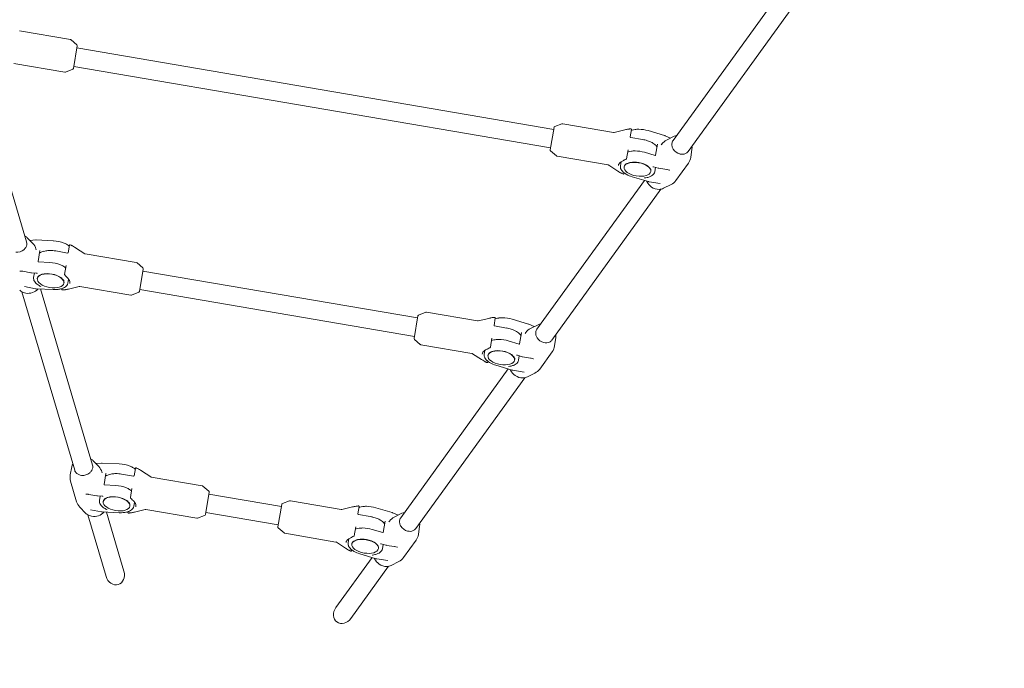
# Model space of a CAD drawing. Units: inches. Extents: x -48 to 462, y 135 to 508.
# Drawn here: x 209 to 242, y 285 to 307 of the extents above; entities that cross this region are included whole.
import ezdxf

# ---------------------------------------------------------------- set-up
doc = ezdxf.new("R2010")
doc.units = ezdxf.units.IN
doc.header["$LTSCALE"] = 12
doc.header["$MEASUREMENT"] = 0
doc.layers.add('1', color=7, linetype='Continuous')
doc.layers.add('33', color=20, linetype='Continuous')
doc.styles.get("Standard").update_dxf_attribs({"font": 'romans.shx'})
doc.dimstyles.get("Standard").update_dxf_attribs({"dimscale": 60, "dimtxt": 0.0833, "dimasz": 0.0833, "dimexe": 0.0833, "dimexo": 0.04, "dimgap": 0.09, "dimtad": 0, "dimtih": 1, "dimtoh": 1, "dimdec": 4, "dimzin": 1, "dimdsep": 46, "dimlunit": 4, "dimtxsty": 'Standard', "dimcen": 0.09, "dimclrt": 150, "dimadec": 4, "dimazin": 0, "dimtfac": 1, "dimtdec": 0, "dimtofl": 0, "dimtmove": 0, "dimatfit": 3, "dimfxl": 1, "dimtolj": 1, "dimtzin": 0, "dimarcsym": 0})

# ---------------------------------------------------------------- blocks, each defined once
blk = doc.blocks.new('*D39')
at = {"layer": '33', "color": 0, "lineweight": -2, "transparency": 16777216}
for p, q in [((-17.406, 397.134), (-17.406, 508.272)), ((462.234, 269.339), (462.234, 508.272)), ((-12.408, 503.274), (193.646, 503.274)), ((457.236, 503.274), (229.436, 503.274))]:
    blk.add_line(p, q, dxfattribs=at)
at = {"layer": '33', "color": 0, "transparency": 16777216}
for points in [[(-12.408, 504.107), (-12.408, 502.441), (-17.406, 503.274)], [(457.236, 504.107), (457.236, 502.441), (462.234, 503.274)]]:
    blk.add_solid(points, dxfattribs=at)
at = {"layer": '33', "color": 150, "transparency": 16777216, "insert": (211.541, 503.274), "char_height": 4.998, "attachment_point": 5}
blk.add_mtext('\\A1;40\'-0"', dxfattribs=at)

msp = doc.modelspace()

# ---------------------------------------------------------------- linework, layer by layer
at = {"layer": '1', "linetype": 'Continuous', "lineweight": 0}
for p, q in [((234.454, 307.584), (230.869, 302.624)), ((235.006, 307.289), (231.371, 302.261)), ((209.057, 306.283), (210.759, 305.993)), ((210.977, 305.815), (210.783, 305.982)), ((210.99, 305.779), (210.862, 305.034)), ((226.886, 302.999), (210.979, 305.714)), ((209.297, 299.247), (207.561, 305.115)), ((208.872, 305.199), (210.574, 304.909)), ((210.839, 305.004), (210.6, 304.911)), ((226.78, 302.382), (210.874, 305.098)), ((226.769, 302.318), (226.897, 303.063)), ((226.921, 303.093), (227.159, 303.186)), ((228.887, 302.898), (227.186, 303.188)), ((228.907, 302.898), (229.26, 302.983)), ((229.44, 302.748), (229.482, 302.992)), ((230.039, 302.957), (230.586, 302.794)), ((229.851, 302.663), (229.457, 302.73)), ((230.603, 302.787), (230.781, 302.708)), ((230.907, 302.771), (230.655, 302.645)), ((226.782, 302.282), (226.976, 302.115)), ((229.316, 302.022), (229.367, 302.32)), ((230.351, 302.503), (230.288, 302.136)), ((230.498, 302.512), (230.477, 302.484)), ((231.499, 302.343), (231.458, 302.064)), ((228.702, 301.813), (227.001, 302.104)), ((230.275, 302.127), (229.916, 302.234)), ((228.721, 301.806), (229.026, 301.609)), ((229.113, 301.782), (229.136, 301.92)), ((229.238, 301.743), (229.241, 301.76)), ((230.125, 301.591), (230.128, 301.609)), ((230.219, 301.753), (230.374, 301.707)), ((230.281, 301.734), (230.256, 301.587)), ((230.392, 301.703), (230.661, 301.661)), ((231.381, 301.873), (230.962, 301.294)), ((229.911, 301.299), (226.326, 296.34)), ((229.231, 301.527), (229.236, 301.551)), ((229.502, 301.421), (230.049, 301.258)), ((230.463, 301.004), (226.828, 295.976)), ((230.067, 301.254), (230.443, 301.195)), ((230.552, 301.034), (230.805, 301.161)), ((209.31, 299.398), (209.506, 299.195)), ((209.408, 299.297), (209.602, 299.313)), ((209.62, 299.313), (210.191, 299.285)), ((209.61, 299.017), (209.62, 298.984)), ((210.728, 299.134), (210.687, 298.889)), ((211.239, 298.855), (210.934, 299.052)), ((209.683, 298.593), (209.746, 298.961)), ((210.664, 298.878), (210.27, 298.946)), ((211.258, 298.847), (212.959, 298.557)), ((210.067, 298.563), (209.692, 298.581)), ((210.614, 298.462), (210.563, 298.164)), ((213.178, 298.379), (212.983, 298.545)), ((213.19, 298.343), (213.063, 297.597)), ((209.174, 298.269), (209.442, 298.219)), ((209.46, 298.217), (209.621, 298.209)), ((209.531, 298.065), (209.557, 298.213)), ((209.659, 298.043), (209.657, 298.026)), ((210.698, 298.007), (210.675, 297.87)), ((213.179, 298.278), (222.342, 296.714)), ((209.225, 297.757), (209.599, 297.688)), ((209.617, 297.686), (210.188, 297.658)), ((211.498, 291.811), (209.762, 297.679)), ((210.482, 297.693), (210.478, 297.668)), ((210.547, 297.891), (210.544, 297.874)), ((211.053, 297.762), (210.699, 297.677)), ((211.073, 297.763), (212.774, 297.473)), ((213.074, 297.662), (222.237, 296.098)), ((210.903, 291.635), (209.143, 297.584)), ((213.039, 297.568), (212.801, 297.475)), ((222.226, 296.033), (222.353, 296.779)), ((222.377, 296.808), (222.616, 296.901)), ((224.344, 296.613), (222.642, 296.904)), ((224.364, 296.614), (224.717, 296.699)), ((224.897, 296.463), (224.938, 296.708)), ((225.496, 296.672), (226.043, 296.509)), ((225.308, 296.378), (224.914, 296.445)), ((226.06, 296.503), (226.238, 296.423)), ((226.364, 296.486), (226.112, 296.36)), ((224.773, 295.737), (224.824, 296.035)), ((225.808, 296.219), (225.745, 295.851)), ((225.954, 296.227), (225.934, 296.199)), ((226.956, 296.059), (226.915, 295.78)), ((222.239, 295.997), (222.433, 295.831)), ((224.159, 295.529), (222.457, 295.819)), ((225.732, 295.842), (225.372, 295.949)), ((224.177, 295.521), (224.482, 295.324)), ((224.569, 295.497), (224.593, 295.635)), ((224.695, 295.458), (224.698, 295.475)), ((225.676, 295.468), (225.831, 295.422)), ((225.738, 295.45), (225.713, 295.302)), ((225.848, 295.418), (226.117, 295.376)), ((226.838, 295.588), (226.419, 295.009)), ((224.688, 295.242), (224.692, 295.266)), ((224.959, 295.136), (225.506, 294.973)), ((225.582, 295.307), (225.585, 295.324)), ((225.368, 295.014), (221.782, 290.055)), ((225.92, 294.72), (222.285, 289.692)), ((225.524, 294.969), (225.899, 294.91)), ((226.009, 294.75), (226.261, 294.876)), ((210.811, 291.755), (210.757, 291.478)), ((211.511, 291.962), (211.707, 291.759)), ((211.609, 291.861), (211.803, 291.876)), ((211.821, 291.877), (212.391, 291.849)), ((211.811, 291.581), (211.821, 291.548)), ((211.884, 291.157), (211.946, 291.525)), ((212.865, 291.442), (212.471, 291.509)), ((212.929, 291.698), (212.887, 291.453)), ((213.44, 291.418), (213.135, 291.616)), ((213.458, 291.411), (215.16, 291.121)), ((210.766, 291.272), (210.969, 290.587)), ((212.268, 291.127), (211.893, 291.145)), ((215.378, 290.943), (215.184, 291.109)), ((211.375, 290.833), (211.643, 290.783)), ((211.66, 290.781), (211.822, 290.773)), ((211.732, 290.629), (211.757, 290.776)), ((212.814, 291.026), (212.763, 290.727)), ((215.391, 290.907), (215.264, 290.161)), ((215.38, 290.842), (217.799, 290.429)), ((211.857, 290.59), (211.86, 290.607)), ((212.744, 290.438), (212.747, 290.455)), ((212.899, 290.571), (212.875, 290.433)), ((217.683, 289.748), (217.81, 290.494)), ((217.834, 290.523), (218.073, 290.616)), ((219.8, 290.328), (218.099, 290.619)), ((211.269, 290.206), (211.073, 290.409)), ((211.952, 288.091), (211.343, 290.148)), ((211.426, 290.321), (211.8, 290.252)), ((211.818, 290.25), (212.388, 290.222)), ((212.547, 288.267), (211.962, 290.243)), ((212.683, 290.256), (212.679, 290.232)), ((213.253, 290.326), (212.9, 290.241)), ((213.273, 290.327), (214.975, 290.036)), ((215.24, 290.132), (215.001, 290.039)), ((215.275, 290.226), (217.694, 289.813)), ((219.821, 290.329), (220.174, 290.414)), ((220.353, 290.178), (220.395, 290.423)), ((220.765, 290.093), (220.371, 290.161)), ((220.952, 290.387), (221.5, 290.224)), ((221.517, 290.218), (221.695, 290.138)), ((221.821, 290.202), (221.569, 290.075)), ((221.264, 289.934), (221.202, 289.566)), ((221.411, 289.942), (221.391, 289.914)), ((222.412, 289.774), (222.371, 289.495)), ((217.696, 289.713), (217.89, 289.546)), ((219.615, 289.244), (217.914, 289.534)), ((220.229, 289.453), (220.28, 289.751)), ((221.189, 289.557), (220.829, 289.665)), ((219.634, 289.237), (219.939, 289.039)), ((220.026, 289.212), (220.05, 289.35)), ((220.154, 289.191), (220.151, 289.173)), ((221.133, 289.184), (221.288, 289.137)), ((221.195, 289.165), (221.17, 289.017)), ((221.305, 289.133), (221.574, 289.091)), ((222.294, 289.304), (221.876, 288.724)), ((220.145, 288.957), (220.149, 288.982)), ((220.416, 288.851), (220.963, 288.688)), ((221.041, 289.039), (221.039, 289.022)), ((220.824, 288.73), (219.617, 287.059)), ((220.98, 288.684), (221.356, 288.625)), ((221.466, 288.465), (221.718, 288.591)), ((221.376, 288.435), (220.12, 286.696))]:
    msp.add_line(p, q, dxfattribs=at)
for centre, radius, start, end in [((210.75, 305.944), 0.05, 49.3468, 80.3106), ((210.952, 305.786), 0.0383, 350.3106, 49.3468), ((210.582, 304.958), 0.05, 260.3106, 291.2744), ((210.825, 305.04), 0.0383, 291.2744, 350.3106), ((226.934, 303.057), 0.0383, 111.2744, 170.3106), ((227.177, 303.139), 0.05, 80.3106, 111.2744), ((229.7, 301.142), 1.893, 101.6488, 103.4431), ((229.831, 300.509), 2.539, 100.2903, 101.6489), ((229.385, 302.968), 0.0402, 97.0624, 100.3799), ((229.528, 301.784), 1.233, 95.5742, 96.9192), ((229.613, 300.913), 2.108, 95.0189, 95.569), ((229.944, 297.132), 5.904, 94.7007, 95.0093), ((229.462, 302.996), 0.02, 350.3106, 94.7709), ((229.658, 302.427), 0.57, 105.4173, 108.4669), ((229.692, 302.296), 0.706, 97.3377, 105.2354), ((229.72, 302.081), 0.923, 89.6919, 97.3514), ((229.717, 301.876), 1.128, 73.438, 89.6152), ((228.895, 302.947), 0.05, 260.3106, 283.5092), ((229.45, 302.746), 0.0106, 170.5013, 194.8143), ((229.454, 302.747), 0.0139, 194.7237, 214.2674), ((229.458, 302.75), 0.0188, 214.1199, 231.9243), ((229.461, 302.754), 0.0238, 231.8676, 252.0294), ((229.461, 302.755), 0.0258, 251.7351, 260.3381), ((229.661, 301.544), 1.135, 76.2888, 80.3204), ((229.689, 301.647), 1.028, 66.7684, 76.4618), ((229.777, 301.852), 0.805, 59.1248, 66.7544), ((230.847, 302.258), 0.432, 116.3838, 144.0347), ((230.546, 302.66), 0.139, 65.9001, 73.368), ((231.044, 302.499), 0.215, 144.3605, 173.8678), ((231.059, 302.466), 0.341, 100.5237, 116.4341), ((226.807, 302.311), 0.0383, 170.3106, 229.3468), ((229.535, 301.705), 0.57, 105.4173, 108.4669), ((229.371, 302.292), 0.00842, 159.5135, 170.6388), ((229.367, 302.293), 0.00468, 119.4164, 144.798), ((229.368, 302.293), 0.0056, 145.4326, 159.625), ((229.368, 302.292), 0.00685, 108.607, 119.6647), ((229.369, 302.29), 0.00883, 103.0904, 108.9105), ((229.569, 301.573), 0.706, 97.3377, 105.2354), ((229.597, 301.358), 0.923, 89.6919, 97.3514), ((229.594, 301.153), 1.128, 73.438, 89.6152), ((229.882, 302.028), 0.599, 51.3423, 59.1513), ((229.974, 302.143), 0.453, 43.7801, 51.3521), ((230.059, 302.224), 0.335, 34.4874, 43.8772), ((230.345, 302.506), 0.00576, 17.5757, 27.1795), ((230.347, 302.507), 0.00374, 27.7971, 29.6235), ((230.343, 302.505), 0.00833, 6.5555, 17.6586), ((230.341, 302.505), 0.00989, 350.2545, 6.5228), ((231.087, 302.494), 0.259, 173.7285, 194.4127), ((231.142, 302.507), 0.315, 194.247, 212.7066), ((231.188, 302.537), 0.37, 212.7333, 255.5388), ((231.196, 302.389), 0.217, 294.5305, 323.7872), ((231.163, 302.392), 0.34, 351.8097, 7.779), ((227.009, 302.153), 0.05, 229.3468, 260.3106), ((229.325, 301.64), 0.337, 119.5832, 126.8195), ((229.371, 301.559), 0.431, 113.46, 119.6534), ((229.395, 301.508), 0.487, 112.4579, 113.6099), ((229.177, 302.035), 0.0836, 292.4983, 299.9769), ((229.184, 302.022), 0.0683, 300.0797, 302.5028), ((229.503, 301.523), 0.524, 120.6758, 122.5536), ((229.481, 301.561), 0.48, 111.7309, 120.8012), ((229.296, 302.025), 0.02, 291.6072, 350.3106), ((230.276, 302.129), 0.00239, 253.9733, 260.1002), ((230.277, 302.132), 0.00583, 259.5404, 264.5822), ((230.277, 302.135), 0.00792, 264.397, 270.2132), ((230.277, 302.137), 0.0105, 270.3683, 283.7081), ((230.276, 302.139), 0.0126, 283.6542, 322.4991), ((230.278, 302.138), 0.0109, 322.9084, 324.116), ((230.279, 302.137), 0.00974, 331.3145, 350.4644), ((230.28, 302.136), 0.00824, 324.2616, 331.0821), ((231.175, 302.486), 0.318, 255.6519, 273.9436), ((231.178, 302.43), 0.261, 273.9535, 294.4518), ((231.029, 302.126), 0.433, 324.2786, 351.8493), ((228.693, 301.764), 0.05, 57.112, 80.3106), ((230.012, 303.136), 1.818, 237.1534, 238.5511), ((229.197, 301.767), 0.156, 145.5529, 169.9671), ((229.238, 301.74), 0.205, 135.1087, 145.9425), ((229.279, 301.7), 0.262, 126.7345, 135.2141), ((229.287, 301.755), 0.177, 175.6496, 199.9362), ((229.268, 301.755), 0.157, 170.3182, 175.152), ((229.354, 301.78), 0.248, 200.0007, 215.4637), ((229.455, 301.852), 0.372, 215.5254, 228.4149), ((229.341, 301.742), 0.102, 148.0491, 170.0617), ((229.368, 301.726), 0.133, 134.0029, 148.2091), ((229.408, 301.687), 0.189, 122.7286, 134.3177), ((229.455, 301.616), 0.274, 113.8521, 123.0306), ((229.497, 301.524), 0.375, 106.4645, 114.0404), ((229.541, 301.375), 0.531, 98.5023, 106.5034), ((229.568, 301.197), 0.71, 90.1923, 98.5114), ((229.568, 301.007), 0.901, 69.0426, 90.1849), ((229.643, 301.209), 0.685, 60.3619, 68.8138), ((229.749, 301.395), 0.472, 49.6172, 60.3703), ((229.849, 301.515), 0.316, 40.959, 49.281), ((229.917, 301.576), 0.224, 30.55, 40.8033), ((229.976, 301.611), 0.155, 17.5904, 30.3983), ((230.016, 301.624), 0.114, 1.9188, 17.3233), ((230.032, 301.625), 0.0978, 350.3287, 1.5461), ((230.194, 301.746), 0.00796, 111.8991, 119.0372), ((230.192, 301.749), 0.00437, 120.01, 122.6232), ((230.197, 301.738), 0.017, 106.1224, 111.9092), ((230.2, 301.73), 0.0254, 100.7484, 105.9775), ((230.202, 301.719), 0.0359, 94.5933, 100.7189), ((230.203, 301.706), 0.0493, 87.974, 94.5479), ((230.202, 301.696), 0.0595, 73.4786, 87.9057), ((230.412, 301.835), 0.134, 253.3635, 261.0481), ((230.583, 301.168), 0.498, 79.5761, 81.0747), ((230.564, 301.069), 0.599, 72.3187, 79.4878), ((230.635, 301.296), 0.362, 70.3429, 72.1689), ((230.353, 303.698), 2.475, 238.6005, 240.3397), ((229.148, 301.582), 0.0402, 240.2413, 243.5588), ((229.676, 302.651), 1.233, 243.7021, 245.047), ((230.045, 303.445), 2.108, 245.0522, 245.6023), ((231.612, 306.902), 5.904, 245.6119, 245.9205), ((229.212, 301.53), 0.02, 245.8503, 350.3106), ((229.6, 302.017), 0.591, 228.5118, 240.6037), ((229.753, 302.288), 0.903, 240.5722, 253.8665), ((229.924, 301.369), 0.0103, 110.8347, 115.7919), ((229.922, 301.373), 0.00607, 116.077, 120.102), ((229.921, 301.375), 0.00383, 120.6503, 122.8509), ((229.927, 301.362), 0.0182, 105.0056, 110.7943), ((229.929, 301.355), 0.0257, 101.2704, 105.0131), ((229.93, 301.346), 0.034, 96.5599, 101.2325), ((229.84, 302.133), 0.758, 276.5413, 282.6557), ((230.362, 301.428), 0.406, 201.792, 204.8031), ((229.892, 301.916), 0.535, 282.3193, 294.0632), ((229.969, 301.746), 0.348, 293.9862, 307.6563), ((230.042, 301.651), 0.228, 307.7039, 324.8353), ((230.089, 301.617), 0.17, 325.0219, 349.855), ((230.612, 301.548), 0.433, 296.4239, 323.9946), ((230.4, 301.449), 0.45, 205.2201, 235.8734), ((230.088, 301.386), 0.134, 253.3635, 261.0481), ((230.398, 301.436), 0.438, 235.1578, 270.7423), ((230.397, 301.35), 0.352, 271.0115, 296.2311), ((209.066, 299.162), 0.34, 44.1576, 60.1269), ((209.614, 299.174), 0.139, 87.2638, 94.7105), ((208.967, 299.27), 0.37, 265.0603, 310.2612), ((209.005, 299.223), 0.309, 310.4877, 329.0798), ((209.053, 299.194), 0.254, 329.0885, 349.9371), ((209.09, 299.187), 0.216, 350.1287, 16.1954), ((209.196, 298.894), 0.433, 16.6266, 44.1973), ((210.138, 298.177), 1.109, 68.0504, 87.2855), ((210.244, 298.447), 0.82, 59.5255, 67.8565), ((210.348, 298.624), 0.615, 52.2653, 59.5252), ((210.748, 299.131), 0.02, 65.8503, 170.3106), ((208.35, 293.765), 5.897, 65.6115, 65.9206), ((209.915, 297.217), 2.106, 65.0511, 65.6018), ((210.284, 298.01), 1.232, 63.7018, 65.0459), ((210.811, 299.078), 0.0409, 60.2668, 63.5333), ((209.665, 297.062), 2.36, 58.5582, 60.382), ((209.975, 297.568), 1.767, 57.133, 58.5715), ((209.946, 298.571), 0.37, 112.6684, 125.7223), ((209.756, 298.959), 0.00992, 156.6298, 170.3687), ((209.753, 298.961), 0.00693, 138.3259, 146.492), ((209.755, 298.96), 0.00878, 146.4269, 156.6886), ((209.751, 298.962), 0.0046, 131.3483, 138.4379), ((210.006, 298.435), 0.519, 106.0025, 112.8882), ((210.05, 298.277), 0.683, 98.8487, 105.9504), ((210.082, 298.065), 0.897, 90.4959, 98.7388), ((210.083, 297.859), 1.103, 80.2301, 90.4719), ((210.669, 298.903), 0.0251, 260.1205, 283.5441), ((210.67, 298.898), 0.0204, 283.612, 300.8449), ((210.672, 298.894), 0.0152, 300.7231, 321.1224), ((210.676, 298.891), 0.011, 321.1136, 349.7192), ((211.266, 298.897), 0.05, 237.112, 260.3106), ((209.693, 298.592), 0.00989, 170.2322, 184.6503), ((209.692, 298.591), 0.00855, 184.5361, 196.2607), ((209.695, 298.593), 0.0125, 197.0168, 240.3015), ((209.694, 298.591), 0.0102, 240.5883, 250.3539), ((209.693, 298.588), 0.0076, 250.3194, 259.2067), ((209.693, 298.585), 0.00395, 259.5969, 265.323), ((210.015, 297.454), 1.109, 68.0504, 87.2855), ((210.121, 297.724), 0.82, 59.5255, 67.8565), ((210.225, 297.901), 0.615, 52.2653, 59.5252), ((210.602, 298.434), 0.00787, 43.3363, 57.9284), ((210.604, 298.436), 0.00515, 29.1604, 43.0287), ((210.605, 298.437), 0.00433, 17.5751, 28.9386), ((210.604, 298.437), 0.00516, 4.235, 17.5728), ((210.602, 298.436), 0.00724, 355.0107, 4.4677), ((210.6, 298.436), 0.00911, 350.1903, 355.2481), ((212.951, 298.508), 0.05, 49.3468, 80.3106), ((213.153, 298.35), 0.0383, 350.3106, 49.3468), ((209.077, 297.916), 0.362, 88.4523, 90.2783), ((209.069, 297.679), 0.599, 81.1334, 88.3025), ((209.084, 297.779), 0.498, 79.5465, 81.0451), ((209.466, 298.351), 0.133, 259.558, 267.2729), ((209.697, 298.038), 0.168, 170.6581, 195.7074), ((209.75, 298.052), 0.223, 195.6608, 211.621), ((209.618, 298.15), 0.0597, 73.9189, 87.1212), ((209.621, 298.158), 0.0507, 67.3951, 73.9512), ((209.625, 298.17), 0.0388, 61.4926, 67.4356), ((209.631, 298.179), 0.0274, 56.357, 61.5759), ((209.636, 298.187), 0.0189, 50.646, 56.5084), ((209.641, 298.193), 0.00999, 43.7946, 50.9496), ((209.646, 298.198), 0.00388, 37.6937, 44.2104), ((209.76, 298.025), 0.102, 148.0491, 170.0617), ((209.787, 298.009), 0.133, 134.0029, 148.2091), ((209.826, 297.97), 0.189, 122.7286, 134.3177), ((209.873, 297.899), 0.274, 113.8521, 123.0306), ((209.915, 297.807), 0.375, 106.4645, 114.0404), ((209.96, 297.658), 0.531, 98.5023, 106.5034), ((209.986, 297.48), 0.71, 90.1923, 98.5114), ((209.987, 297.289), 0.901, 69.0426, 90.1849), ((210.062, 297.492), 0.685, 60.3619, 68.8138), ((210.167, 297.678), 0.472, 49.6172, 60.3703), ((210.267, 297.798), 0.316, 40.959, 49.281), ((210.336, 297.858), 0.224, 30.55, 40.8033), ((210.582, 298.16), 0.02, 170.3106, 229.014), ((210.254, 297.784), 0.48, 39.8227, 48.8904), ((210.221, 297.755), 0.524, 38.0675, 39.9482), ((210.689, 298.122), 0.0713, 218.1498, 222.6177), ((210.699, 298.13), 0.0847, 222.5215, 228.1), ((210.347, 297.735), 0.445, 41.044, 48.3092), ((210.423, 297.803), 0.343, 33.8605, 40.9792), ((210.487, 297.845), 0.266, 25.4759, 33.8178), ((209.346, 297.988), 0.455, 260.2157, 317.9664), ((209.843, 298.11), 0.333, 211.6454, 225.813), ((209.623, 297.819), 0.133, 259.558, 267.2729), ((209.944, 298.209), 0.474, 225.4199, 232.1965), ((210.028, 298.317), 0.611, 232.1922, 239.3199), ((210.1, 298.433), 0.747, 239.1375, 244.1321), ((209.759, 297.729), 0.0348, 61.3591, 64.0592), ((209.762, 297.735), 0.0283, 56.4142, 61.4783), ((209.767, 297.742), 0.0197, 52.2571, 56.4596), ((209.77, 297.747), 0.0137, 46.941, 52.3297), ((209.775, 297.752), 0.0073, 42.5571, 46.9388), ((209.777, 297.754), 0.00358, 37.4876, 42.7169), ((210.238, 298.705), 1.048, 267.227, 268.4917), ((210.238, 298.622), 0.965, 268.3766, 275.0421), ((210.258, 298.416), 0.758, 274.9114, 283.5616), ((210.314, 298.188), 0.524, 283.3833, 294.5566), ((210.498, 297.665), 0.02, 170.3106, 274.7709), ((210.395, 297.894), 0.155, 17.5904, 30.3983), ((210.389, 298.027), 0.346, 294.505, 306.7425), ((210.434, 297.907), 0.114, 1.9188, 17.3233), ((210.45, 297.908), 0.0978, 350.3287, 1.5461), ((210.094, 300.338), 2.729, 280.314, 280.6313), ((210.456, 297.938), 0.234, 306.5668, 322.73), ((210.163, 299.976), 2.36, 280.5934, 282.0504), ((210.507, 297.9), 0.171, 322.6019, 349.8299), ((210.287, 299.395), 1.767, 282.0498, 283.4882), ((210.554, 297.876), 0.192, 8.4171, 25.8233), ((210.594, 297.883), 0.151, 350.4761, 8.1458), ((211.064, 297.714), 0.05, 80.3106, 103.5092), ((209.307, 297.873), 0.332, 224.0812, 232.8444), ((209.333, 297.913), 0.38, 233.3169, 260.2369), ((210.016, 303.523), 5.897, 274.7006, 275.0097), ((210.347, 299.746), 2.106, 275.0194, 275.5701), ((210.432, 298.876), 1.232, 275.5753, 276.9194), ((210.575, 297.693), 0.0409, 277.0879, 280.3544), ((212.782, 297.522), 0.05, 260.3106, 291.2744), ((213.025, 297.604), 0.0383, 291.2744, 350.3106), ((222.391, 296.772), 0.0383, 111.2744, 170.3106), ((222.634, 296.854), 0.05, 80.3106, 111.2744), ((225.157, 294.857), 1.893, 101.6488, 103.4431), ((225.288, 294.225), 2.539, 100.2903, 101.6489), ((224.841, 296.683), 0.0402, 97.0624, 100.3799), ((224.985, 295.5), 1.233, 95.5742, 96.9192), ((225.07, 294.628), 2.108, 95.0189, 95.569), ((225.401, 290.847), 5.904, 94.7007, 95.0093), ((224.919, 296.711), 0.02, 350.3106, 94.7709), ((225.115, 296.143), 0.57, 105.4173, 108.4669), ((225.149, 296.011), 0.706, 97.3377, 105.2354), ((225.177, 295.796), 0.923, 89.6919, 97.3514), ((225.174, 295.591), 1.128, 73.438, 89.6152), ((224.352, 296.662), 0.05, 260.3106, 283.5092), ((224.907, 296.461), 0.0106, 170.5013, 194.8143), ((224.91, 296.462), 0.0139, 194.7237, 214.2674), ((224.914, 296.465), 0.0188, 214.1199, 231.9243), ((224.917, 296.469), 0.0238, 231.8676, 252.0294), ((224.918, 296.471), 0.0258, 251.7351, 260.3381), ((225.117, 295.26), 1.135, 76.2888, 80.3204), ((225.146, 295.362), 1.028, 66.7684, 76.4618), ((226.304, 295.973), 0.432, 116.3838, 144.0347), ((226.003, 296.376), 0.139, 65.9001, 73.368), ((226.501, 296.214), 0.215, 144.3605, 173.8678), ((226.516, 296.181), 0.341, 100.5237, 116.4341), ((222.264, 296.026), 0.0383, 170.3106, 229.3468), ((224.825, 296.008), 0.0056, 145.4326, 159.625), ((224.824, 296.009), 0.00468, 119.4164, 144.798), ((224.825, 296.007), 0.00685, 108.607, 119.6647), ((224.826, 296.005), 0.00883, 103.0904, 108.9105), ((225.234, 295.568), 0.805, 59.1248, 66.7544), ((225.339, 295.744), 0.599, 51.3423, 59.1513), ((225.431, 295.858), 0.453, 43.7801, 51.3521), ((225.516, 295.939), 0.335, 34.4874, 43.8772), ((225.802, 296.221), 0.00576, 17.5757, 27.1795), ((225.804, 296.222), 0.00374, 27.7971, 29.6235), ((225.8, 296.22), 0.00833, 6.5555, 17.6586), ((225.798, 296.22), 0.00989, 350.2545, 6.5228), ((226.544, 296.209), 0.259, 173.7285, 194.4127), ((226.598, 296.222), 0.315, 194.247, 212.7066), ((226.645, 296.252), 0.37, 212.7333, 255.5388), ((226.619, 296.107), 0.34, 351.8097, 7.779), ((222.466, 295.868), 0.05, 229.3468, 260.3106), ((224.96, 295.238), 0.524, 120.6758, 122.5536), ((224.938, 295.276), 0.48, 111.7309, 120.8012), ((224.753, 295.741), 0.02, 291.6072, 350.3106), ((224.992, 295.42), 0.57, 105.4173, 108.4669), ((224.827, 296.007), 0.00842, 159.5135, 170.6388), ((225.025, 295.288), 0.706, 97.3377, 105.2354), ((225.053, 295.073), 0.923, 89.6919, 97.3514), ((225.051, 294.868), 1.128, 73.438, 89.6152), ((225.733, 295.844), 0.00239, 253.9733, 260.1002), ((225.734, 295.848), 0.00583, 259.5404, 264.5822), ((225.734, 295.85), 0.00792, 264.397, 270.2132), ((225.734, 295.852), 0.0105, 270.3683, 283.7081), ((225.733, 295.854), 0.0126, 283.6542, 322.4991), ((225.737, 295.852), 0.00824, 324.2616, 331.0821), ((225.735, 295.853), 0.0109, 322.9084, 324.116), ((225.735, 295.852), 0.00974, 331.3145, 350.4644), ((226.631, 296.201), 0.318, 255.6519, 273.9436), ((226.635, 296.145), 0.261, 273.9535, 294.4518), ((226.653, 296.105), 0.217, 294.5305, 323.7872), ((226.486, 295.841), 0.433, 324.2786, 351.8493), ((224.15, 295.479), 0.05, 57.112, 80.3106), ((224.654, 295.482), 0.156, 145.5529, 169.9671), ((224.695, 295.455), 0.205, 135.1087, 145.9425), ((224.736, 295.415), 0.262, 126.7345, 135.2141), ((224.744, 295.471), 0.177, 175.6496, 199.9362), ((224.724, 295.471), 0.157, 170.3182, 175.152), ((224.811, 295.495), 0.248, 200.0007, 215.4637), ((224.781, 295.355), 0.337, 119.5832, 126.8195), ((224.828, 295.274), 0.431, 113.46, 119.6534), ((224.852, 295.223), 0.487, 112.4579, 113.6099), ((224.633, 295.75), 0.0836, 292.4983, 299.9769), ((224.641, 295.737), 0.0683, 300.0797, 302.5028), ((224.798, 295.458), 0.102, 148.0491, 170.0617), ((224.825, 295.441), 0.133, 134.0029, 148.2091), ((224.864, 295.402), 0.189, 122.7286, 134.3177), ((224.911, 295.331), 0.274, 113.8521, 123.0306), ((224.953, 295.24), 0.375, 106.4645, 114.0404), ((224.998, 295.09), 0.531, 98.5023, 106.5034), ((225.025, 294.913), 0.71, 90.1923, 98.5114), ((225.025, 294.722), 0.901, 69.0426, 90.1849), ((225.1, 294.924), 0.685, 60.3619, 68.8138), ((225.206, 295.11), 0.472, 49.6172, 60.3703), ((225.305, 295.23), 0.316, 40.959, 49.281), ((225.374, 295.291), 0.224, 30.55, 40.8033), ((225.433, 295.326), 0.155, 17.5904, 30.3983), ((225.473, 295.339), 0.114, 1.9188, 17.3233), ((225.651, 295.462), 0.00796, 111.8991, 119.0372), ((225.649, 295.465), 0.00437, 120.01, 122.6232), ((225.654, 295.453), 0.017, 106.1224, 111.9092), ((225.656, 295.445), 0.0254, 100.7484, 105.9775), ((225.658, 295.435), 0.0359, 94.5933, 100.7189), ((225.659, 295.421), 0.0493, 87.974, 94.5479), ((225.659, 295.411), 0.0595, 73.4786, 87.9057), ((225.869, 295.55), 0.134, 253.3635, 261.0481), ((226.04, 294.883), 0.498, 79.5761, 81.0747), ((226.021, 294.784), 0.599, 72.3187, 79.4878), ((226.092, 295.011), 0.362, 70.3429, 72.1689), ((225.469, 296.852), 1.818, 237.1534, 238.5511), ((225.81, 297.413), 2.475, 238.6005, 240.3397), ((224.605, 295.297), 0.0402, 240.2413, 243.5588), ((225.133, 296.366), 1.233, 243.7021, 245.047), ((224.911, 295.567), 0.372, 215.5254, 228.4149), ((225.502, 297.16), 2.108, 245.0522, 245.6023), ((227.069, 300.617), 5.904, 245.6119, 245.9205), ((224.668, 295.245), 0.02, 245.8503, 350.3106), ((225.056, 295.732), 0.591, 228.5118, 240.6037), ((225.21, 296.004), 0.903, 240.5722, 253.8665), ((225.381, 295.084), 0.0103, 110.8347, 115.7919), ((225.379, 295.088), 0.00607, 116.077, 120.102), ((225.378, 295.09), 0.00383, 120.6503, 122.8509), ((225.383, 295.077), 0.0182, 105.0056, 110.7943), ((225.385, 295.07), 0.0257, 101.2704, 105.0131), ((225.387, 295.062), 0.034, 96.5599, 101.2325), ((225.297, 295.848), 0.758, 276.5413, 282.6557), ((225.349, 295.631), 0.535, 282.3193, 294.0632), ((225.425, 295.461), 0.348, 293.9862, 307.6563), ((225.488, 295.34), 0.0978, 350.3287, 1.5461), ((225.498, 295.366), 0.228, 307.7039, 324.8353), ((225.546, 295.332), 0.17, 325.0219, 349.855), ((225.819, 295.143), 0.406, 201.792, 204.8031), ((225.857, 295.164), 0.45, 205.2201, 235.8734), ((225.544, 295.101), 0.134, 253.3635, 261.0481), ((225.854, 295.151), 0.438, 235.1578, 270.7423), ((225.854, 295.065), 0.352, 271.0115, 296.2311), ((226.069, 295.263), 0.433, 296.4239, 323.9946), ((211.145, 291.688), 0.341, 152.8717, 168.7821), ((211.267, 291.725), 0.34, 44.1576, 60.1269), ((211.291, 291.751), 0.216, 350.1287, 16.1954), ((211.396, 291.457), 0.433, 16.6266, 44.1973), ((211.814, 291.737), 0.139, 87.2638, 94.7105), ((212.339, 290.741), 1.109, 68.0504, 87.2855), ((212.444, 291.011), 0.82, 59.5255, 67.8565), ((211.18, 291.394), 0.432, 168.7318, 196.3827), ((211.11, 291.697), 0.215, 196.7084, 226.2157), ((211.14, 291.728), 0.259, 226.0765, 246.7607), ((211.163, 291.779), 0.315, 246.595, 265.0546), ((211.168, 291.834), 0.37, 265.0603, 310.2612), ((211.206, 291.787), 0.309, 310.4877, 329.0798), ((211.254, 291.758), 0.254, 329.0885, 349.9371), ((212.147, 291.135), 0.37, 112.6684, 125.7223), ((211.956, 291.523), 0.00992, 156.6298, 170.3687), ((211.955, 291.524), 0.00878, 146.4269, 156.6886), ((211.954, 291.525), 0.00693, 138.3259, 146.492), ((211.952, 291.526), 0.0046, 131.3483, 138.4379), ((212.206, 290.998), 0.519, 106.0025, 112.8882), ((212.251, 290.84), 0.683, 98.8487, 105.9504), ((212.282, 290.628), 0.897, 90.4959, 98.7388), ((212.283, 290.422), 1.103, 80.2301, 90.4719), ((212.549, 291.188), 0.615, 52.2653, 59.5252), ((212.869, 291.467), 0.0251, 260.1205, 283.5441), ((212.87, 291.462), 0.0204, 283.612, 300.8449), ((212.873, 291.458), 0.0152, 300.7231, 321.1224), ((212.876, 291.455), 0.011, 321.1136, 349.7192), ((212.949, 291.694), 0.02, 65.8503, 170.3106), ((210.551, 286.329), 5.897, 65.6115, 65.9206), ((212.116, 289.781), 2.106, 65.0511, 65.6018), ((212.484, 290.574), 1.232, 63.7018, 65.0459), ((213.012, 291.642), 0.0409, 60.2668, 63.5333), ((211.866, 289.626), 2.36, 58.5582, 60.3821), ((212.176, 290.132), 1.767, 57.133, 58.5714), ((213.467, 291.46), 0.05, 237.112, 260.3106), ((211.893, 291.155), 0.00989, 170.2322, 184.6503), ((211.892, 291.155), 0.00855, 184.5361, 196.2607), ((211.896, 291.157), 0.0125, 197.0168, 240.3015), ((211.895, 291.155), 0.0102, 240.5883, 250.3539), ((211.894, 291.152), 0.0076, 250.3194, 259.2067), ((211.893, 291.149), 0.00395, 259.5969, 265.323), ((212.215, 290.018), 1.109, 68.0504, 87.2855), ((215.151, 291.071), 0.05, 49.3468, 80.3106), ((211.278, 290.48), 0.362, 88.4523, 90.2783), ((211.27, 290.243), 0.599, 81.1334, 88.3025), ((211.284, 290.342), 0.498, 79.5465, 81.0451), ((211.667, 290.914), 0.133, 259.558, 267.2729), ((211.819, 290.714), 0.0597, 73.9189, 87.1212), ((211.821, 290.722), 0.0507, 67.3951, 73.9512), ((211.826, 290.733), 0.0388, 61.4926, 67.4356), ((211.831, 290.743), 0.0274, 56.357, 61.5759), ((211.836, 290.75), 0.0189, 50.646, 56.5084), ((211.842, 290.757), 0.00999, 43.7946, 50.9496), ((211.846, 290.761), 0.00388, 37.6937, 44.2104), ((212.187, 290.044), 0.71, 90.1923, 98.5114), ((212.188, 289.853), 0.901, 69.0426, 90.1849), ((212.321, 290.288), 0.82, 59.5255, 67.8565), ((212.425, 290.465), 0.615, 52.2653, 59.5252), ((212.803, 290.998), 0.00787, 43.3363, 57.9284), ((212.805, 291), 0.00515, 29.1604, 43.0287), ((212.805, 291.001), 0.00433, 17.5751, 28.9386), ((212.804, 291), 0.00516, 4.235, 17.5728), ((212.801, 291), 0.00911, 350.1903, 355.2481), ((212.802, 291), 0.00724, 355.0107, 4.4677), ((215.353, 290.913), 0.0383, 350.3106, 49.3468), ((211.382, 290.71), 0.432, 196.5865, 224.2374), ((211.898, 290.601), 0.168, 170.6581, 195.7074), ((211.951, 290.616), 0.223, 195.6608, 211.621), ((212.044, 290.673), 0.333, 211.6454, 225.813), ((212.145, 290.773), 0.474, 225.4199, 232.1965), ((211.961, 290.589), 0.102, 148.0491, 170.0617), ((211.987, 290.573), 0.133, 134.0029, 148.2091), ((212.027, 290.534), 0.189, 122.7286, 134.3177), ((212.074, 290.463), 0.274, 113.8521, 123.0306), ((212.116, 290.371), 0.375, 106.4645, 114.0404), ((212.16, 290.221), 0.531, 98.5023, 106.5034), ((212.262, 290.056), 0.685, 60.3619, 68.8138), ((212.368, 290.242), 0.472, 49.6172, 60.3703), ((212.468, 290.362), 0.316, 40.959, 49.281), ((212.537, 290.422), 0.224, 30.55, 40.8033), ((212.595, 290.457), 0.155, 17.5904, 30.3983), ((212.635, 290.471), 0.114, 1.9188, 17.3233), ((212.651, 290.472), 0.0978, 350.3287, 1.5461), ((212.783, 290.724), 0.02, 170.3106, 229.014), ((212.454, 290.347), 0.48, 39.8227, 48.8904), ((212.421, 290.318), 0.524, 38.0675, 39.9482), ((212.89, 290.685), 0.0713, 218.1498, 222.6177), ((212.9, 290.694), 0.0847, 222.5215, 228.1), ((212.547, 290.299), 0.445, 41.044, 48.3092), ((212.707, 290.464), 0.171, 322.6019, 349.8299), ((212.624, 290.366), 0.343, 33.8605, 40.9792), ((212.687, 290.409), 0.266, 25.4759, 33.8178), ((212.755, 290.44), 0.192, 8.4171, 25.8233), ((212.795, 290.447), 0.151, 350.4761, 8.1458), ((217.848, 290.488), 0.0383, 111.2744, 170.3106), ((218.091, 290.569), 0.05, 80.3106, 111.2744), ((220.614, 288.573), 1.893, 101.6488, 103.4431), ((220.744, 287.94), 2.539, 100.2903, 101.6489), ((220.298, 290.399), 0.0402, 97.0624, 100.3799), ((220.442, 289.215), 1.233, 95.5742, 96.9192), ((220.527, 288.343), 2.108, 95.0189, 95.569), ((220.858, 284.562), 5.904, 94.7007, 95.0093), ((220.375, 290.426), 0.02, 350.3106, 94.7709), ((220.606, 289.726), 0.706, 97.3377, 105.2354), ((220.634, 289.511), 0.923, 89.6919, 97.3514), ((220.631, 289.306), 1.128, 73.438, 89.6152), ((211.508, 290.437), 0.332, 224.0812, 232.8444), ((211.534, 290.477), 0.38, 233.3169, 260.2369), ((211.547, 290.551), 0.455, 260.2157, 317.9664), ((211.824, 290.383), 0.133, 259.558, 267.2729), ((212.229, 290.881), 0.611, 232.1922, 239.3199), ((212.3, 290.997), 0.747, 239.1375, 244.1321), ((211.959, 290.293), 0.0348, 61.3591, 64.0592), ((211.962, 290.299), 0.0283, 56.4142, 61.4783), ((211.967, 290.306), 0.0197, 52.2571, 56.4596), ((211.971, 290.311), 0.0137, 46.941, 52.3297), ((211.975, 290.315), 0.0073, 42.5571, 46.9388), ((211.978, 290.318), 0.00358, 37.4876, 42.7169), ((212.439, 291.269), 1.048, 267.227, 268.4917), ((212.439, 291.186), 0.965, 268.3766, 275.0421), ((212.459, 290.979), 0.758, 274.9114, 283.5616), ((212.515, 290.752), 0.524, 283.3833, 294.5566), ((212.698, 290.229), 0.02, 170.3106, 274.7709), ((212.217, 296.086), 5.897, 274.7006, 275.0097), ((212.547, 292.31), 2.106, 275.0194, 275.5701), ((212.589, 290.591), 0.346, 294.505, 306.7425), ((212.632, 291.44), 1.232, 275.5753, 276.9194), ((212.776, 290.257), 0.0409, 277.0879, 280.3544), ((212.294, 292.902), 2.729, 280.314, 280.6313), ((212.656, 290.502), 0.234, 306.5668, 322.73), ((212.364, 292.54), 2.36, 280.5934, 282.0504), ((212.488, 291.959), 1.767, 282.0497, 283.4882), ((213.265, 290.278), 0.05, 80.3106, 103.5092), ((215.226, 290.168), 0.0383, 291.2744, 350.3106), ((219.809, 290.378), 0.05, 260.3106, 283.5092), ((220.364, 290.177), 0.0106, 170.5013, 194.8143), ((220.367, 290.177), 0.0139, 194.7237, 214.2674), ((220.371, 290.18), 0.0188, 214.1199, 231.9243), ((220.374, 290.184), 0.0238, 231.8676, 252.0294), ((220.375, 290.186), 0.0258, 251.7351, 260.3381), ((220.572, 289.858), 0.57, 105.4173, 108.4669), ((221.46, 290.091), 0.139, 65.9001, 73.368), ((221.972, 289.896), 0.341, 100.5237, 116.4341), ((214.983, 290.086), 0.05, 260.3106, 291.2744), ((220.574, 288.975), 1.135, 76.2888, 80.3204), ((220.602, 289.078), 1.028, 66.7684, 76.4618), ((220.69, 289.283), 0.805, 59.1248, 66.7544), ((220.796, 289.459), 0.599, 51.3423, 59.1513), ((220.888, 289.573), 0.453, 43.7801, 51.3521), ((220.973, 289.654), 0.335, 34.4874, 43.8772), ((221.259, 289.937), 0.00576, 17.5757, 27.1795), ((221.261, 289.937), 0.00374, 27.7971, 29.6235), ((221.256, 289.936), 0.00833, 6.5555, 17.6586), ((221.255, 289.936), 0.00989, 350.2545, 6.5228), ((221.76, 289.689), 0.432, 116.3838, 144.0347), ((222.001, 289.924), 0.259, 173.7285, 194.4127), ((221.957, 289.929), 0.215, 144.3605, 173.8678), ((222.055, 289.937), 0.315, 194.247, 212.7066), ((222.076, 289.822), 0.34, 351.8097, 7.779), ((217.721, 289.742), 0.0383, 170.3106, 229.3468), ((217.922, 289.584), 0.05, 229.3468, 260.3106), ((220.21, 289.456), 0.02, 291.6072, 350.3106), ((220.448, 289.135), 0.57, 105.4173, 108.4669), ((220.281, 289.724), 0.00465, 127.6208, 153.2557), ((220.283, 289.723), 0.00674, 153.0571, 163.5738), ((220.284, 289.722), 0.0088, 163.3786, 170.5216), ((220.281, 289.723), 0.00554, 114.4491, 127.1865), ((220.282, 289.721), 0.00819, 102.8654, 114.5049), ((220.482, 289.004), 0.706, 97.3377, 105.2354), ((220.51, 288.788), 0.923, 89.6919, 97.3514), ((220.508, 288.584), 1.128, 73.438, 89.6152), ((221.19, 289.56), 0.00239, 253.9733, 260.1002), ((221.19, 289.563), 0.00583, 259.5404, 264.5822), ((221.19, 289.565), 0.00792, 264.397, 270.2132), ((221.19, 289.568), 0.0105, 270.3683, 283.7081), ((221.19, 289.57), 0.0126, 283.6542, 322.4991), ((221.193, 289.567), 0.00824, 324.2616, 331.0821), ((221.191, 289.569), 0.0109, 322.9084, 324.116), ((221.192, 289.568), 0.00974, 331.3145, 350.4644), ((222.102, 289.967), 0.37, 212.7333, 255.5388), ((222.088, 289.917), 0.318, 255.6519, 273.9436), ((222.092, 289.86), 0.261, 273.9535, 294.4518), ((222.11, 289.82), 0.217, 294.5305, 323.7872), ((221.943, 289.556), 0.433, 324.2786, 351.8493), ((219.607, 289.195), 0.05, 57.112, 80.3106), ((220.111, 289.197), 0.156, 145.5529, 169.9671), ((220.152, 289.171), 0.205, 135.1087, 145.9425), ((220.193, 289.131), 0.262, 126.7345, 135.2141), ((220.181, 289.186), 0.157, 170.3182, 175.152), ((220.201, 289.186), 0.177, 175.6496, 199.9362), ((220.267, 289.21), 0.248, 200.0007, 215.4637), ((220.238, 289.071), 0.337, 119.5832, 126.8195), ((220.285, 288.989), 0.431, 113.46, 119.6534), ((220.308, 288.938), 0.487, 112.4579, 113.6099), ((220.09, 289.466), 0.0836, 292.4983, 299.9769), ((220.098, 289.452), 0.0683, 300.0797, 302.5028), ((220.416, 288.953), 0.524, 120.6758, 122.5536), ((220.395, 288.992), 0.48, 111.7309, 120.8012), ((220.255, 289.173), 0.102, 148.0491, 170.0617), ((220.282, 289.157), 0.133, 134.0029, 148.2091), ((220.321, 289.117), 0.189, 122.7286, 134.3177), ((220.368, 289.047), 0.274, 113.8521, 123.0306), ((220.41, 288.955), 0.375, 106.4645, 114.0404), ((220.455, 288.805), 0.531, 98.5023, 106.5034), ((220.481, 288.628), 0.71, 90.1923, 98.5114), ((220.482, 288.437), 0.901, 69.0426, 90.1849), ((220.557, 288.64), 0.685, 60.3619, 68.8138), ((220.662, 288.825), 0.472, 49.6172, 60.3703), ((220.762, 288.946), 0.316, 40.959, 49.281), ((220.831, 289.006), 0.224, 30.55, 40.8033), ((220.89, 289.041), 0.155, 17.5904, 30.3983), ((221.108, 289.177), 0.00796, 111.8991, 119.0372), ((221.106, 289.18), 0.00437, 120.01, 122.6232), ((221.111, 289.168), 0.017, 106.1224, 111.9092), ((221.113, 289.16), 0.0254, 100.7484, 105.9775), ((221.115, 289.15), 0.0359, 94.5933, 100.7189), ((221.116, 289.137), 0.0493, 87.974, 94.5479), ((221.116, 289.127), 0.0595, 73.4786, 87.9057), ((221.326, 289.266), 0.134, 253.3635, 261.0481), ((220.925, 290.567), 1.818, 237.1534, 238.5511), ((221.266, 291.128), 2.475, 238.6005, 240.3397), ((220.061, 289.013), 0.0402, 240.2413, 243.5588), ((220.59, 290.082), 1.233, 243.7021, 245.047), ((220.368, 289.283), 0.372, 215.5254, 228.4149), ((220.959, 290.875), 2.108, 245.0522, 245.6023), ((222.526, 294.332), 5.904, 245.6119, 245.9205), ((220.125, 288.961), 0.02, 245.8503, 350.3106), ((220.513, 289.448), 0.591, 228.5118, 240.6037), ((220.667, 289.719), 0.903, 240.5722, 253.8665), ((220.835, 288.805), 0.00383, 120.6503, 122.8509), ((220.837, 288.8), 0.0103, 110.8347, 115.7919), ((220.836, 288.804), 0.00607, 116.077, 120.102), ((220.84, 288.792), 0.0182, 105.0056, 110.7943), ((220.842, 288.785), 0.0257, 101.2704, 105.0131), ((220.844, 288.777), 0.034, 96.5599, 101.2325), ((220.754, 289.563), 0.758, 276.5413, 282.6557), ((220.805, 289.347), 0.535, 282.3193, 294.0632), ((220.882, 289.176), 0.348, 293.9862, 307.6563), ((220.929, 289.054), 0.114, 1.9188, 17.3233), ((220.945, 289.056), 0.0978, 350.3287, 1.5461), ((220.955, 289.081), 0.228, 307.7039, 324.8353), ((221.003, 289.047), 0.17, 325.0219, 349.855), ((221.497, 288.599), 0.498, 79.5761, 81.0747), ((221.477, 288.5), 0.599, 72.3187, 79.4878), ((221.549, 288.726), 0.362, 70.3429, 72.1689), ((221.275, 288.858), 0.406, 201.792, 204.8031), ((221.314, 288.88), 0.45, 205.2201, 235.8734), ((221.001, 288.817), 0.134, 253.3635, 261.0481), ((221.311, 288.866), 0.438, 235.1578, 270.7423), ((221.311, 288.78), 0.352, 271.0115, 296.2311), ((221.525, 288.979), 0.433, 296.4239, 323.9946)]:
    msp.add_arc(centre, radius, start, end, dxfattribs=at)
for centre, major_axis in [((229.681, 301.667), (0.444, -0.076)), ((210.1, 297.95), (-0.444, 0.076)), ((225.138, 295.382), (0.444, -0.076)), ((212.301, 290.514), (-0.444, 0.076)), ((220.595, 289.098), (0.444, -0.076))]:
    msp.add_ellipse(centre, major_axis=major_axis, ratio=0.497123, dxfattribs=at)
for centre, major_axis, start_param, end_param in [((212.25, 288.179), (-0.104, 0.353), 3.141593, 4.712389), ((212.25, 288.179), (-0.104, 0.353), 1.570796, 3.141593), ((219.868, 286.878), (0.215, 0.298), 1.570796, 3.141593), ((219.868, 286.878), (0.215, 0.298), 3.141593, 4.712389)]:
    msp.add_ellipse(centre, major_axis=major_axis, ratio=0.842885, start_param=start_param, end_param=end_param, dxfattribs=at)

# ---------------------------------------------------------------- dimensions: what is measured, and where the dimension line sits
at = {"layer": '33'}
dim = msp.add_linear_dim(base=(462.234, 503.274), p1=(-17.406, 394.734), p2=(462.234, 266.939), dimstyle='Standard', override={"dimdec": 0, "dimsah": 1}, dxfattribs=at)
dim.commit()
dim.dimension.update_dxf_attribs({"geometry": '*D39', "text_midpoint": (211.541, 503.274), "dimtype": 160})

doc.saveas('drawing.dxf')
